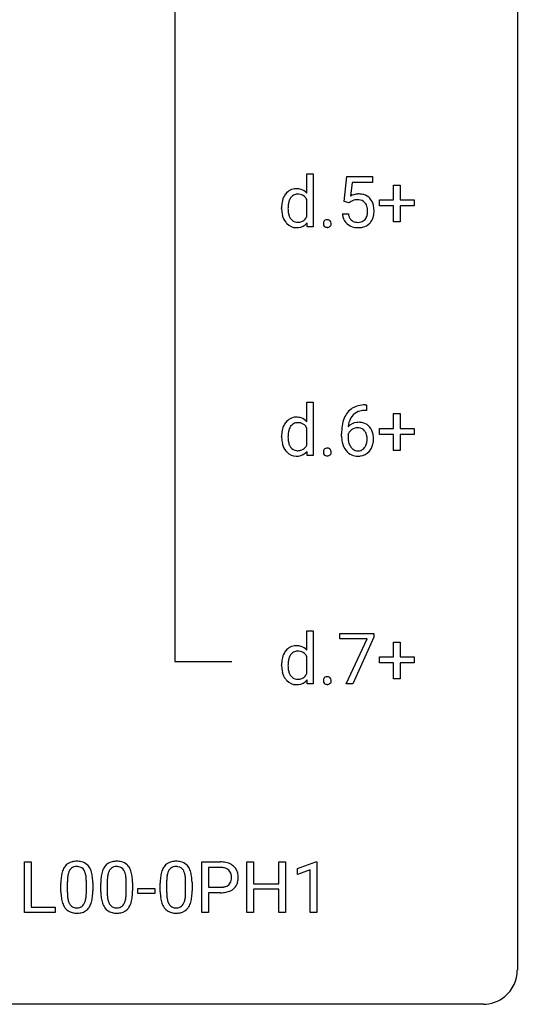
# Model space of a CAD drawing. Extents: x 3 to 27, y -3 to 188.
# Drawn here: x 15 to 27, y -3 to 20 of the extents above; entities that cross this region are included whole.
import ezdxf

# ---------------------------------------------------------------- set-up
doc = ezdxf.new("R2010")
doc.units = 0
doc.layers.add('DEFAULT_255_1_234', color=255, linetype='CONTINUOUS')
doc.layers.add('DEFAULT_255_2_778', color=255, linetype='CONTINUOUS')

msp = doc.modelspace()

# ---------------------------------------------------------------- linework, layer by layer
at = {"layer": 'DEFAULT_255_1_234'}
for p, q in [((21.712, 16.004), (21.712, 16.457)), ((21.712, 16.457), (21.861, 16.457)), ((21.861, 16.457), (21.861, 15.224)), ((22.577, 15.81), (22.637, 16.393)), ((22.637, 16.393), (23.236, 16.393)), ((22.763, 16.256), (22.727, 15.937)), ((23.236, 16.256), (22.763, 16.256)), ((23.236, 16.393), (23.236, 16.256)), ((23.724, 15.851), (23.724, 16.192)), ((23.724, 16.192), (23.874, 16.192)), ((23.874, 16.192), (23.874, 15.851)), ((21.712, 15.461), (21.712, 15.86)), ((22.696, 15.779), (22.577, 15.81)), ((22.735, 15.812), (22.696, 15.779)), ((23.398, 15.71), (23.398, 15.851)), ((23.398, 15.851), (23.724, 15.851)), ((23.874, 15.851), (24.2, 15.851)), ((24.2, 15.851), (24.2, 15.71)), ((21.128, 15.654), (21.128, 15.665)), ((22.535, 15.531), (22.676, 15.531)), ((23.724, 15.71), (23.398, 15.71)), ((23.724, 15.341), (23.724, 15.71)), ((24.2, 15.71), (23.874, 15.71)), ((23.874, 15.71), (23.874, 15.341)), ((21.724, 15.224), (21.717, 15.317)), ((23.874, 15.341), (23.724, 15.341)), ((21.861, 15.224), (21.724, 15.224)), ((21.712, 10.713), (21.712, 11.166)), ((21.712, 11.166), (21.861, 11.166)), ((21.861, 11.166), (21.861, 9.932)), ((23.092, 10.976), (23.065, 10.976)), ((23.066, 11.102), (23.092, 11.102)), ((23.092, 11.102), (23.092, 10.976)), ((23.724, 10.559), (23.724, 10.901)), ((23.724, 10.901), (23.874, 10.901)), ((23.874, 10.901), (23.874, 10.559)), ((21.712, 10.169), (21.712, 10.568)), ((23.398, 10.419), (23.398, 10.559)), ((23.398, 10.559), (23.724, 10.559)), ((23.874, 10.559), (24.2, 10.559)), ((24.2, 10.559), (24.2, 10.419)), ((21.128, 10.363), (21.128, 10.374)), ((22.518, 10.377), (22.518, 10.434)), ((22.667, 10.415), (22.667, 10.36)), ((23.724, 10.419), (23.398, 10.419)), ((23.724, 10.049), (23.724, 10.419)), ((24.2, 10.419), (23.874, 10.419)), ((23.874, 10.419), (23.874, 10.049)), ((23.874, 10.049), (23.724, 10.049)), ((21.724, 9.932), (21.717, 10.025)), ((21.861, 9.932), (21.724, 9.932)), ((21.712, 5.421), (21.712, 5.874)), ((21.712, 5.874), (21.861, 5.874)), ((21.861, 5.874), (21.861, 4.64)), ((22.474, 5.688), (22.474, 5.81)), ((22.474, 5.81), (23.264, 5.81)), ((23.264, 5.726), (22.78, 4.64)), ((23.264, 5.81), (23.264, 5.726)), ((23.107, 5.688), (22.474, 5.688)), ((22.624, 4.64), (23.107, 5.688)), ((23.724, 5.268), (23.724, 5.609)), ((23.724, 5.609), (23.874, 5.609)), ((23.874, 5.609), (23.874, 5.268)), ((21.712, 4.877), (21.712, 5.277)), ((23.398, 5.127), (23.398, 5.268)), ((23.398, 5.268), (23.724, 5.268)), ((23.874, 5.268), (24.2, 5.268)), ((24.2, 5.268), (24.2, 5.127)), ((21.128, 5.071), (21.128, 5.082)), ((23.724, 5.127), (23.398, 5.127)), ((23.724, 4.758), (23.724, 5.127)), ((24.2, 5.127), (23.874, 5.127)), ((23.874, 5.127), (23.874, 4.758)), ((21.724, 4.64), (21.717, 4.734)), ((21.861, 4.64), (21.724, 4.64)), ((22.78, 4.64), (22.624, 4.64)), ((23.874, 4.758), (23.724, 4.758)), ((15.172, -0.651), (15.172, 0.518)), ((15.172, 0.518), (15.327, 0.518)), ((15.327, 0.518), (15.327, -0.525)), ((19.281, -0.651), (19.281, 0.518)), ((19.281, 0.518), (19.713, 0.518)), ((20.319, -0.651), (20.319, 0.518)), ((20.319, 0.518), (20.473, 0.518)), ((20.473, 0.518), (20.473, 0.015)), ((21.063, 0.015), (21.063, 0.518)), ((21.063, 0.518), (21.218, 0.518)), ((21.218, 0.518), (21.218, -0.651)), ((21.493, 0.364), (21.918, 0.524)), ((21.918, 0.524), (21.942, 0.524)), ((21.942, 0.524), (21.942, -0.651)), ((19.436, 0.391), (19.436, -0.067)), ((19.722, 0.391), (19.436, 0.391)), ((21.493, 0.229), (21.493, 0.364)), ((21.792, 0.339), (21.493, 0.229)), ((21.792, -0.651), (21.792, 0.339)), ((16.013, -0.173), (16.013, 0.026)), ((16.162, 0.062), (16.162, -0.176)), ((16.603, -0.193), (16.603, 0.051)), ((16.751, 0.04), (16.751, -0.153)), ((16.937, -0.173), (16.937, 0.026)), ((17.086, 0.062), (17.086, -0.176)), ((17.527, -0.193), (17.527, 0.051)), ((17.675, 0.04), (17.675, -0.153)), ((18.314, -0.173), (18.314, 0.026)), ((18.463, 0.062), (18.463, -0.176)), ((18.904, -0.193), (18.904, 0.051)), ((19.053, 0.04), (19.053, -0.153)), ((20.473, 0.015), (21.063, 0.015)), ((17.798, -0.215), (17.798, -0.094)), ((17.798, -0.094), (18.19, -0.094)), ((18.19, -0.215), (17.798, -0.215)), ((18.19, -0.094), (18.19, -0.215)), ((19.436, -0.067), (19.713, -0.067)), ((19.711, -0.193), (19.436, -0.193)), ((19.436, -0.193), (19.436, -0.651)), ((21.063, -0.111), (20.473, -0.111)), ((20.473, -0.111), (20.473, -0.651)), ((21.063, -0.651), (21.063, -0.111)), ((15.881, -0.651), (15.172, -0.651)), ((15.327, -0.525), (15.881, -0.525)), ((15.881, -0.525), (15.881, -0.651)), ((19.436, -0.651), (19.281, -0.651)), ((20.473, -0.651), (20.319, -0.651)), ((21.218, -0.651), (21.063, -0.651)), ((21.942, -0.651), (21.792, -0.651))]:
    msp.add_line(p, q, dxfattribs=at)
for centre, radius, start, end in [((21.532, 15.746), 0.393, 142.1062, 149.8064), ((21.475, 15.796), 0.317, 118.4283, 142.8644), ((21.465, 15.802), 0.307, 89.9199, 117.3622), ((21.497, 15.787), 0.195, 110.3478, 145.1578), ((21.505, 15.756), 0.226, 89.3134, 109.4266), ((21.47, 15.726), 0.382, 89.9988, 90.7595), ((21.474, 15.75), 0.359, 72.8979, 90.5956), ((21.508, 15.69), 0.292, 85.7764, 90.0425), ((21.518, 15.769), 0.213, 49.8959, 87.0103), ((21.494, 15.821), 0.285, 39.9933, 72.4773), ((22.913, 15.619), 0.368, 93.7182, 120.2539), ((22.922, 15.538), 0.449, 89.966, 94.2496), ((22.926, 15.597), 0.39, 73.8043, 90.5586), ((22.95, 15.683), 0.302, 41.3071, 73.543), ((21.815, 15.67), 0.688, 169.1661, 180.3667), ((21.595, 15.714), 0.464, 150.2838, 169.3799), ((21.999, 15.652), 0.723, 173.1877, 180.2462), ((21.732, 15.685), 0.454, 162.5984, 173.3419), ((21.563, 15.739), 0.276, 144.7983, 162.8715), ((21.49, 15.743), 0.251, 27.6811, 48.7893), ((22.843, 15.671), 0.176, 114.1951, 127.3641), ((22.866, 15.617), 0.235, 98.9831, 113.8909), ((22.886, 15.494), 0.36, 89.6805, 99.1614), ((22.888, 15.561), 0.293, 84.6958, 90.0676), ((22.901, 15.643), 0.211, 41.785, 85.9893), ((22.878, 15.623), 0.241, 12.649, 41.6081), ((22.908, 15.647), 0.356, 13.5076, 41.2174), ((21.936, 15.654), 0.808, 179.9919, 181.4938), ((21.769, 15.645), 0.641, 181.1071, 193.3839), ((21.854, 15.645), 0.578, 179.6919, 188.6549), ((21.652, 15.614), 0.373, 188.4936, 202.2188), ((22.983, 15.57), 0.449, 184.9247, 194.4976), ((23.002, 15.573), 0.329, 187.3601, 198.6733), ((22.763, 15.584), 0.358, 344.2412, 356.7357), ((22.772, 15.597), 0.35, 359.5577, 12.9535), ((22.639, 15.594), 0.483, 356.3549, 0.05), ((22.744, 15.604), 0.526, 1.1331, 13.8829), ((22.731, 15.592), 0.54, 347.8572, 0.4293), ((22.603, 15.596), 0.667, 359.9919, 1.5443), ((21.573, 15.597), 0.44, 193.0963, 217.1109), ((21.524, 15.563), 0.38, 217.5161, 222.9102), ((21.463, 15.5), 0.292, 222.0839, 271.1792), ((21.555, 15.575), 0.269, 202.4518, 215.9308), ((21.496, 15.528), 0.194, 214.9062, 264.2077), ((21.505, 15.588), 0.254, 263.4638, 270.0935), ((21.509, 15.579), 0.245, 269.1635, 291.0931), ((21.491, 15.5), 0.291, 275.085, 320.9694), ((21.518, 15.545), 0.211, 292.2675, 328.1937), ((21.448, 15.595), 0.296, 327.041, 332.9414), ((22.202, 15.303), 0.107, 163.5418, 180.5078), ((22.208, 15.302), 0.113, 179.9643, 183.9868), ((22.181, 15.298), 0.0861, 182.9228, 222.5983), ((22.182, 15.308), 0.0871, 138.1647, 163.2316), ((22.171, 15.317), 0.0724, 105.6856, 137.8495), ((22.183, 15.279), 0.113, 92.6088, 106.1991), ((22.186, 15.239), 0.152, 89.9661, 93.0733), ((22.187, 15.261), 0.13, 78.4379, 90.4312), ((22.197, 15.306), 0.0841, 56.8961, 78.736), ((22.203, 15.317), 0.0714, 42.65, 56.3125), ((22.19, 15.306), 0.0888, 3.8143, 42.6366), ((22.184, 15.301), 0.095, 340.9376, 0.5751), ((22.162, 15.302), 0.118, 359.9477, 4.8306), ((22.859, 15.534), 0.32, 193.7537, 228.5271), ((22.867, 15.545), 0.334, 228.9024, 256.3314), ((22.897, 15.537), 0.218, 198.4452, 217.7945), ((22.868, 15.516), 0.182, 218.2887, 228.5612), ((22.878, 15.529), 0.198, 228.9655, 258.1235), ((22.898, 15.617), 0.288, 257.7258, 270.4014), ((22.903, 15.573), 0.244, 269.4204, 286.4209), ((22.917, 15.519), 0.188, 286.7251, 320.6004), ((22.941, 15.531), 0.319, 281.8396, 316.5458), ((22.879, 15.55), 0.237, 320.6713, 344.5442), ((22.935, 15.535), 0.326, 316.8171, 323.1493), ((22.906, 15.553), 0.36, 323.673, 348.1673), ((21.47, 15.627), 0.419, 269.8935, 276.4672), ((22.167, 15.286), 0.0679, 222.6244, 239.2478), ((22.175, 15.301), 0.085, 239.7588, 259.3114), ((22.185, 15.349), 0.134, 259.0491, 270.418), ((22.186, 15.37), 0.156, 269.9524, 273.5464), ((22.19, 15.33), 0.115, 273.1293, 286.3135), ((22.201, 15.292), 0.0755, 285.8515, 315.9415), ((22.195, 15.298), 0.0834, 316.0805, 340.3842), ((22.897, 15.665), 0.458, 256.2427, 270.4486), ((22.904, 15.687), 0.479, 269.577, 282.4215), ((23.005, 10.643), 0.451, 102.8716, 140.8565), ((23.031, 10.621), 0.35, 104.2855, 133.8629), ((23.07, 10.399), 0.703, 90.3778, 103.5869), ((23.07, 10.476), 0.5, 90.6001, 104.5147), ((21.475, 10.504), 0.317, 118.4283, 142.8644), ((21.465, 10.51), 0.307, 89.9199, 117.3622), ((21.47, 10.435), 0.382, 89.9988, 90.7595), ((21.474, 10.458), 0.359, 72.8979, 90.5956), ((21.494, 10.53), 0.285, 39.9933, 72.4773), ((23.291, 10.509), 0.768, 157.9803, 171.6247), ((23.07, 10.597), 0.53, 141.4298, 157.8541), ((23.213, 10.552), 0.545, 161.285, 174.2077), ((23.048, 10.61), 0.369, 134.5303, 161.6211), ((21.815, 10.378), 0.688, 169.1661, 180.3667), ((21.595, 10.422), 0.464, 150.2838, 169.3799), ((21.532, 10.454), 0.393, 142.1062, 149.8064), ((21.732, 10.393), 0.454, 162.5984, 173.3419), ((21.563, 10.448), 0.276, 144.7983, 162.8715), ((21.497, 10.495), 0.195, 110.3478, 145.1578), ((21.505, 10.465), 0.226, 89.3134, 109.4266), ((21.508, 10.399), 0.292, 85.7764, 90.0425), ((21.518, 10.477), 0.213, 49.8959, 87.0103), ((21.49, 10.451), 0.251, 27.6811, 48.7893), ((23.731, 10.441), 1.213, 171.4525, 180.3159), ((22.899, 10.394), 0.303, 95.8331, 138.9955), ((23.354, 10.532), 0.687, 173.7811, 174.9255), ((22.901, 10.323), 0.252, 124.9745, 144.8959), ((22.896, 10.338), 0.237, 89.8751, 126.2072), ((22.921, 10.266), 0.433, 89.8754, 97.0544), ((22.897, 10.34), 0.235, 85.0141, 90.0513), ((22.904, 10.39), 0.184, 36.8251, 85.7416), ((22.926, 10.35), 0.349, 71.6408, 90.624), ((22.941, 10.405), 0.292, 39.6368, 71.019), ((22.862, 10.352), 0.241, 32.3035, 38.0827), ((22.877, 10.35), 0.376, 10.6587, 39.9044), ((21.936, 10.362), 0.808, 179.9919, 181.4938), ((21.769, 10.354), 0.641, 181.1071, 193.3839), ((21.999, 10.36), 0.723, 173.1877, 180.2462), ((21.854, 10.354), 0.578, 179.6919, 188.6549), ((21.652, 10.322), 0.373, 188.4936, 202.2188), ((23.172, 10.373), 0.655, 179.6345, 191.7836), ((22.883, 10.337), 0.23, 145.2975, 160.266), ((23.191, 10.357), 0.523, 179.6514, 190.2856), ((23.021, 10.325), 0.351, 190.0945, 207.5098), ((22.831, 10.336), 0.276, 11.0482, 31.8146), ((22.729, 10.301), 0.38, 346.2582, 358.7742), ((22.703, 10.309), 0.407, 359.6214, 11.2839), ((22.628, 10.306), 0.482, 358.3755, 0.0098), ((22.718, 10.309), 0.539, 347.2487, 0.4369), ((22.722, 10.316), 0.535, 359.6826, 11.1326), ((21.573, 10.305), 0.44, 193.0963, 217.1109), ((21.524, 10.271), 0.38, 217.5161, 222.9102), ((21.555, 10.284), 0.269, 202.4518, 215.9308), ((21.496, 10.236), 0.194, 214.9062, 264.2077), ((21.505, 10.296), 0.254, 263.4638, 270.0935), ((21.509, 10.287), 0.245, 269.1635, 291.0931), ((21.518, 10.254), 0.211, 292.2675, 328.1937), ((21.448, 10.304), 0.296, 327.041, 332.9414), ((22.202, 10.011), 0.107, 163.5418, 180.5078), ((22.182, 10.016), 0.0871, 138.1647, 163.2316), ((22.171, 10.026), 0.0724, 105.6856, 137.8495), ((22.183, 9.987), 0.113, 92.6088, 106.1991), ((22.186, 9.948), 0.152, 89.9661, 93.0733), ((22.187, 9.97), 0.13, 78.4379, 90.4312), ((22.197, 10.015), 0.0841, 56.8961, 78.736), ((22.203, 10.026), 0.0714, 42.65, 56.3125), ((22.19, 10.014), 0.0888, 3.8143, 42.6366), ((22.978, 10.329), 0.456, 191.4116, 218.6078), ((22.891, 10.256), 0.341, 218.1665, 245.8781), ((22.965, 10.298), 0.288, 207.9583, 216.3251), ((22.931, 10.27), 0.245, 215.7661, 232.5457), ((22.892, 10.221), 0.183, 232.8005, 270.6606), ((22.897, 10.258), 0.219, 269.3554, 288.4744), ((22.906, 10.223), 0.183, 289.1833, 322.9684), ((22.845, 10.271), 0.261, 322.6008, 346.5182), ((22.885, 10.269), 0.367, 318.141, 347.6119), ((21.463, 10.208), 0.292, 222.0839, 271.1792), ((21.47, 10.335), 0.419, 269.8935, 276.4672), ((21.491, 10.208), 0.291, 275.085, 320.9694), ((22.208, 10.01), 0.113, 179.9643, 183.9868), ((22.181, 10.006), 0.0861, 182.9228, 222.5983), ((22.167, 9.994), 0.0679, 222.6244, 239.2478), ((22.175, 10.009), 0.085, 239.7588, 259.3114), ((22.185, 10.057), 0.134, 259.0491, 270.418), ((22.186, 10.079), 0.156, 269.9524, 273.5464), ((22.19, 10.039), 0.115, 273.1293, 286.3135), ((22.201, 10.001), 0.0755, 285.8515, 315.9415), ((22.195, 10.006), 0.0834, 316.0805, 340.3842), ((22.184, 10.009), 0.095, 340.9376, 0.5751), ((22.162, 10.01), 0.118, 359.9477, 4.8306), ((22.89, 10.27), 0.354, 246.914, 270.7437), ((22.895, 10.373), 0.457, 269.8874, 276.7918), ((22.917, 10.243), 0.325, 275.6342, 317.8248), ((21.475, 5.213), 0.317, 118.4283, 142.8644), ((21.465, 5.219), 0.307, 89.9199, 117.3622), ((21.47, 5.143), 0.382, 89.9988, 90.7595), ((21.474, 5.167), 0.359, 72.8979, 90.5956), ((21.494, 5.238), 0.285, 39.9933, 72.4773), ((21.595, 5.13), 0.464, 150.2838, 169.3799), ((21.532, 5.163), 0.393, 142.1062, 149.8064), ((21.563, 5.156), 0.276, 144.7983, 162.8715), ((21.497, 5.204), 0.195, 110.3478, 145.1578), ((21.505, 5.173), 0.226, 89.3134, 109.4266), ((21.508, 5.107), 0.292, 85.7764, 90.0425), ((21.518, 5.186), 0.213, 49.8959, 87.0103), ((21.49, 5.16), 0.251, 27.6811, 48.7893), ((21.815, 5.087), 0.688, 169.1661, 180.3667), ((21.936, 5.071), 0.808, 179.9919, 181.4938), ((21.769, 5.062), 0.641, 181.1071, 193.3839), ((21.999, 5.068), 0.723, 173.1877, 180.2462), ((21.854, 5.062), 0.578, 179.6919, 188.6549), ((21.732, 5.101), 0.454, 162.5984, 173.3419), ((21.573, 5.013), 0.44, 193.0963, 217.1109), ((21.652, 5.03), 0.373, 188.4936, 202.2188), ((21.555, 4.992), 0.269, 202.4518, 215.9308), ((21.496, 4.945), 0.194, 214.9062, 264.2077), ((21.518, 4.962), 0.211, 292.2675, 328.1937), ((21.448, 5.012), 0.296, 327.041, 332.9414), ((22.171, 4.734), 0.0724, 105.6856, 137.8495), ((22.183, 4.696), 0.113, 92.6088, 106.1991), ((22.186, 4.656), 0.152, 89.9661, 93.0733), ((22.187, 4.678), 0.13, 78.4379, 90.4312), ((22.197, 4.723), 0.0841, 56.8961, 78.736), ((22.203, 4.734), 0.0714, 42.65, 56.3125), ((21.524, 4.979), 0.38, 217.5161, 222.9102), ((21.463, 4.917), 0.292, 222.0839, 271.1792), ((21.47, 5.043), 0.419, 269.8935, 276.4672), ((21.505, 5.005), 0.254, 263.4638, 270.0935), ((21.509, 4.995), 0.245, 269.1635, 291.0931), ((21.491, 4.917), 0.291, 275.085, 320.9694), ((22.202, 4.719), 0.107, 163.5418, 180.5078), ((22.208, 4.718), 0.113, 179.9643, 183.9868), ((22.181, 4.715), 0.0861, 182.9228, 222.5983), ((22.182, 4.724), 0.0871, 138.1647, 163.2316), ((22.167, 4.702), 0.0679, 222.6244, 239.2478), ((22.175, 4.718), 0.085, 239.7588, 259.3114), ((22.185, 4.765), 0.134, 259.0491, 270.418), ((22.186, 4.787), 0.156, 269.9524, 273.5464), ((22.19, 4.747), 0.115, 273.1293, 286.3135), ((22.201, 4.709), 0.0755, 285.8515, 315.9415), ((22.19, 4.722), 0.0888, 3.8143, 42.6366), ((22.195, 4.714), 0.0834, 316.0805, 340.3842), ((22.184, 4.717), 0.095, 340.9376, 0.5751), ((22.162, 4.718), 0.118, 359.9477, 4.8306), ((16.336, 0.243), 0.286, 101.6441, 144.5142), ((16.378, 0.074), 0.46, 89.5284, 102.582), ((16.386, 0.07), 0.464, 77.0438, 90.5081), ((16.426, 0.234), 0.295, 48.2779, 77.4995), ((17.259, 0.243), 0.286, 101.6441, 144.5142), ((17.302, 0.074), 0.46, 89.5284, 102.582), ((17.31, 0.07), 0.464, 77.0438, 90.5081), ((17.35, 0.234), 0.295, 48.2779, 77.4995), ((18.637, 0.243), 0.286, 101.6441, 144.5142), ((18.679, 0.074), 0.46, 89.5284, 102.582), ((18.687, 0.07), 0.464, 77.0438, 90.5081), ((18.727, 0.234), 0.295, 48.2779, 77.4995), ((19.717, -0.088), 0.606, 78.8378, 90.3984), ((19.759, 0.114), 0.4, 58.9633, 79.0811), ((19.789, 0.17), 0.336, 48.0198, 58.4472), ((16.756, 0.082), 0.74, 164.3059, 173.9002), ((16.465, 0.166), 0.437, 148.7922, 164.5684), ((16.37, 0.219), 0.328, 144.5884, 148.1176), ((16.677, 0.114), 0.511, 163.3763, 172.1411), ((16.468, 0.177), 0.292, 149.4209, 163.6286), ((16.361, 0.241), 0.168, 105.7981, 149.7388), ((16.379, 0.175), 0.237, 89.3807, 105.6763), ((16.383, 0.149), 0.263, 81.106, 90.2185), ((16.401, 0.237), 0.173, 30.7408, 82.4657), ((16.349, 0.203), 0.236, 24.2871, 31.3936), ((16.231, 0.153), 0.363, 12.0806, 23.8174), ((15.956, 0.092), 0.646, 4.8362, 12.2905), ((16.434, 0.247), 0.281, 36.3142, 47.6306), ((16.347, 0.188), 0.386, 18.2932, 35.6769), ((16.092, 0.101), 0.654, 8.0247, 18.5605), ((17.68, 0.082), 0.74, 164.3059, 173.9002), ((17.389, 0.166), 0.437, 148.7922, 164.5684), ((17.294, 0.219), 0.328, 144.5884, 148.1176), ((17.6, 0.114), 0.511, 163.3763, 172.1411), ((17.391, 0.177), 0.292, 149.4209, 163.6286), ((17.285, 0.241), 0.168, 105.7981, 149.7388), ((17.303, 0.175), 0.237, 89.3807, 105.6763), ((17.307, 0.149), 0.263, 81.106, 90.2185), ((17.325, 0.237), 0.173, 30.7408, 82.4657), ((17.272, 0.203), 0.236, 24.2871, 31.3936), ((17.155, 0.153), 0.363, 12.0806, 23.8174), ((16.879, 0.092), 0.646, 4.8362, 12.2905), ((17.357, 0.247), 0.281, 36.3142, 47.6306), ((17.27, 0.188), 0.386, 18.2932, 35.6769), ((17.016, 0.101), 0.654, 8.0247, 18.5605), ((19.057, 0.082), 0.74, 164.3059, 173.9002), ((18.766, 0.166), 0.437, 148.7922, 164.5684), ((18.671, 0.219), 0.328, 144.5884, 148.1176), ((18.978, 0.114), 0.511, 163.3763, 172.1411), ((18.769, 0.177), 0.292, 149.4209, 163.6286), ((18.662, 0.241), 0.168, 105.7981, 149.7388), ((18.681, 0.175), 0.237, 89.3807, 105.6763), ((18.684, 0.149), 0.263, 81.106, 90.2185), ((18.702, 0.237), 0.173, 30.7408, 82.4657), ((18.65, 0.203), 0.236, 24.2871, 31.3936), ((18.532, 0.153), 0.363, 12.0806, 23.8174), ((18.257, 0.092), 0.646, 4.8362, 12.2905), ((18.735, 0.247), 0.281, 36.3142, 47.6306), ((18.648, 0.188), 0.386, 18.2932, 35.6769), ((18.393, 0.101), 0.654, 8.0247, 18.5605), ((19.713, -0.032), 0.424, 87.8575, 88.8), ((19.719, 0.056), 0.336, 75.2762, 88.2915), ((19.748, 0.161), 0.226, 46.8629, 75.6677), ((19.763, 0.178), 0.203, 15.7442, 46.6203), ((19.7, 0.162), 0.268, 359.4672, 15.5934), ((19.798, 0.179), 0.324, 3.3375, 48.1767), ((17.208, 0.031), 1.195, 173.7676, 180.2316), ((17.31, 0.052), 1.148, 177.8632, 179.5044), ((17.007, 0.066), 0.844, 172.0259, 178.0703), ((15.535, 0.054), 1.068, 359.809, 4.9408), ((15.676, 0.04), 1.075, 1.1274, 8.1718), ((15.353, 0.027), 1.399, 0.5424, 1.3863), ((18.132, 0.031), 1.195, 173.7676, 180.2316), ((17.93, 0.066), 0.844, 172.0259, 178.0703), ((18.233, 0.052), 1.148, 177.8632, 179.5044), ((16.458, 0.054), 1.068, 359.809, 4.9408), ((16.6, 0.04), 1.075, 1.1274, 8.1718), ((16.276, 0.027), 1.399, 0.5424, 1.3863), ((19.509, 0.031), 1.195, 173.7676, 180.2316), ((19.611, 0.052), 1.148, 177.8632, 179.5044), ((19.308, 0.066), 0.844, 172.0259, 178.0703), ((17.836, 0.054), 1.068, 359.809, 4.9408), ((17.977, 0.04), 1.075, 1.1274, 8.1718), ((17.654, 0.027), 1.399, 0.5424, 1.3863), ((19.777, 0.131), 0.188, 311.7855, 347.2861), ((19.679, 0.156), 0.289, 346.6893, 0.1059), ((19.603, 0.159), 0.365, 359.6351, 0.0053), ((19.823, 0.122), 0.295, 310.8832, 346.5426), ((19.687, 0.157), 0.435, 346.1878, 0.506), ((19.675, 0.161), 0.448, 359.9478, 4.6829), ((17.366, -0.155), 1.353, 180.7449, 181.151), ((17.086, -0.165), 1.072, 180.8976, 188.0056), ((17.202, -0.179), 1.04, 179.7996, 185.246), ((15.74, -0.194), 0.862, 351.8069, 357.7959), ((15.417, -0.178), 1.186, 357.5872, 359.2678), ((15.527, -0.157), 1.225, 353.8442, 0.2288), ((18.29, -0.155), 1.353, 180.7449, 181.151), ((18.01, -0.165), 1.072, 180.8976, 188.0056), ((18.126, -0.179), 1.04, 179.7996, 185.246), ((16.664, -0.194), 0.862, 351.8069, 357.7959), ((16.34, -0.178), 1.186, 357.5872, 359.2678), ((16.45, -0.157), 1.225, 353.8442, 0.2288), ((19.667, -0.155), 1.353, 180.7449, 181.151), ((19.387, -0.165), 1.072, 180.8976, 188.0056), ((19.504, -0.179), 1.04, 179.7996, 185.246), ((18.041, -0.194), 0.862, 351.8069, 357.7959), ((17.718, -0.178), 1.186, 357.5872, 359.2678), ((17.828, -0.157), 1.225, 353.8442, 0.2288), ((19.713, 0.563), 0.757, 269.897, 275.0189), ((19.715, 0.355), 0.423, 269.6593, 279.4154), ((19.735, 0.342), 0.535, 274.685, 287.0245), ((19.741, 0.206), 0.271, 279.205, 294.9901), ((19.77, 0.141), 0.2, 295.2888, 311.2911), ((19.792, 0.163), 0.347, 286.6925, 310.2288), ((16.69, -0.223), 0.673, 187.8816, 198.2347), ((16.442, -0.306), 0.41, 197.9694, 215.2624), ((16.798, -0.218), 0.634, 185.1412, 193.008), ((16.534, -0.28), 0.363, 192.7898, 205.2508), ((16.429, -0.327), 0.248, 205.8005, 211.2538), ((16.377, -0.362), 0.185, 210.379, 238.4008), ((16.304, -0.313), 0.284, 328.6635, 343.3325), ((16.087, -0.245), 0.512, 343.0499, 351.9393), ((16.29, -0.294), 0.447, 329.2804, 344.7473), ((15.991, -0.209), 0.758, 344.4935, 353.9765), ((17.614, -0.223), 0.673, 187.8816, 198.2347), ((17.365, -0.306), 0.41, 197.9694, 215.2624), ((17.722, -0.218), 0.634, 185.1412, 193.008), ((17.457, -0.28), 0.363, 192.7898, 205.2508), ((17.353, -0.327), 0.248, 205.8005, 211.2538), ((17.3, -0.362), 0.185, 210.379, 238.4008), ((17.228, -0.313), 0.284, 328.6635, 343.3325), ((17.011, -0.245), 0.512, 343.0499, 351.9393), ((17.214, -0.294), 0.447, 329.2804, 344.7473), ((16.914, -0.209), 0.758, 344.4935, 353.9765), ((18.991, -0.223), 0.673, 187.8816, 198.2347), ((18.743, -0.306), 0.41, 197.9694, 215.2624), ((19.099, -0.218), 0.634, 185.1412, 193.008), ((18.835, -0.28), 0.363, 192.7898, 205.2508), ((18.73, -0.327), 0.248, 205.8005, 211.2538), ((18.678, -0.362), 0.185, 210.379, 238.4008), ((18.605, -0.313), 0.284, 328.6635, 343.3325), ((18.388, -0.245), 0.512, 343.0499, 351.9393), ((18.591, -0.294), 0.447, 329.2804, 344.7473), ((18.292, -0.209), 0.758, 344.4935, 353.9765), ((16.339, -0.375), 0.287, 215.8618, 257.2789), ((16.38, -0.22), 0.447, 256.6229, 270.5104), ((16.375, -0.357), 0.188, 239.6521, 265.9794), ((16.383, -0.29), 0.256, 265.1315, 270.0603), ((16.386, -0.323), 0.224, 269.3315, 287.2178), ((16.387, -0.208), 0.459, 269.5977, 281.6734), ((16.4, -0.373), 0.171, 287.7958, 329.0809), ((16.427, -0.375), 0.288, 280.5801, 324.9173), ((16.389, -0.349), 0.334, 324.9352, 328.616), ((17.263, -0.375), 0.287, 215.8618, 257.2789), ((17.303, -0.22), 0.447, 256.6229, 270.5104), ((17.298, -0.357), 0.188, 239.6521, 265.9794), ((17.307, -0.29), 0.256, 265.1315, 270.0603), ((17.31, -0.323), 0.224, 269.3315, 287.2178), ((17.31, -0.208), 0.459, 269.5977, 281.6734), ((17.324, -0.373), 0.171, 287.7958, 329.0809), ((17.351, -0.375), 0.288, 280.5801, 324.9173), ((17.313, -0.349), 0.334, 324.9352, 328.616), ((18.641, -0.375), 0.287, 215.8618, 257.2789), ((18.681, -0.22), 0.447, 256.6229, 270.5104), ((18.676, -0.357), 0.188, 239.6521, 265.9794), ((18.684, -0.29), 0.256, 265.1315, 270.0603), ((18.687, -0.323), 0.224, 269.3315, 287.2178), ((18.688, -0.208), 0.459, 269.5977, 281.6734), ((18.701, -0.373), 0.171, 287.7958, 329.0809), ((18.728, -0.375), 0.288, 280.5801, 324.9173), ((18.69, -0.349), 0.334, 324.9352, 328.616)]:
    msp.add_arc(centre, radius, start, end, dxfattribs=at)
at = {"layer": 'DEFAULT_255_2_778'}
for p, q in [((26.591, 186.928), (26.591, -1.984)), ((18.653, 84.534), (18.653, 5.159)), ((18.653, 5.159), (19.976, 5.159)), ((25.797, -2.778), (3.572, -2.778))]:
    msp.add_line(p, q, dxfattribs=at)
for centre, start, end in [((25.799, -1.986), 309.4762, 0.1483), ((25.799, -1.987), 269.8517, 309.5112)]:
    msp.add_arc(centre, 0.791, start, end, dxfattribs=at)

doc.saveas('drawing.dxf')
